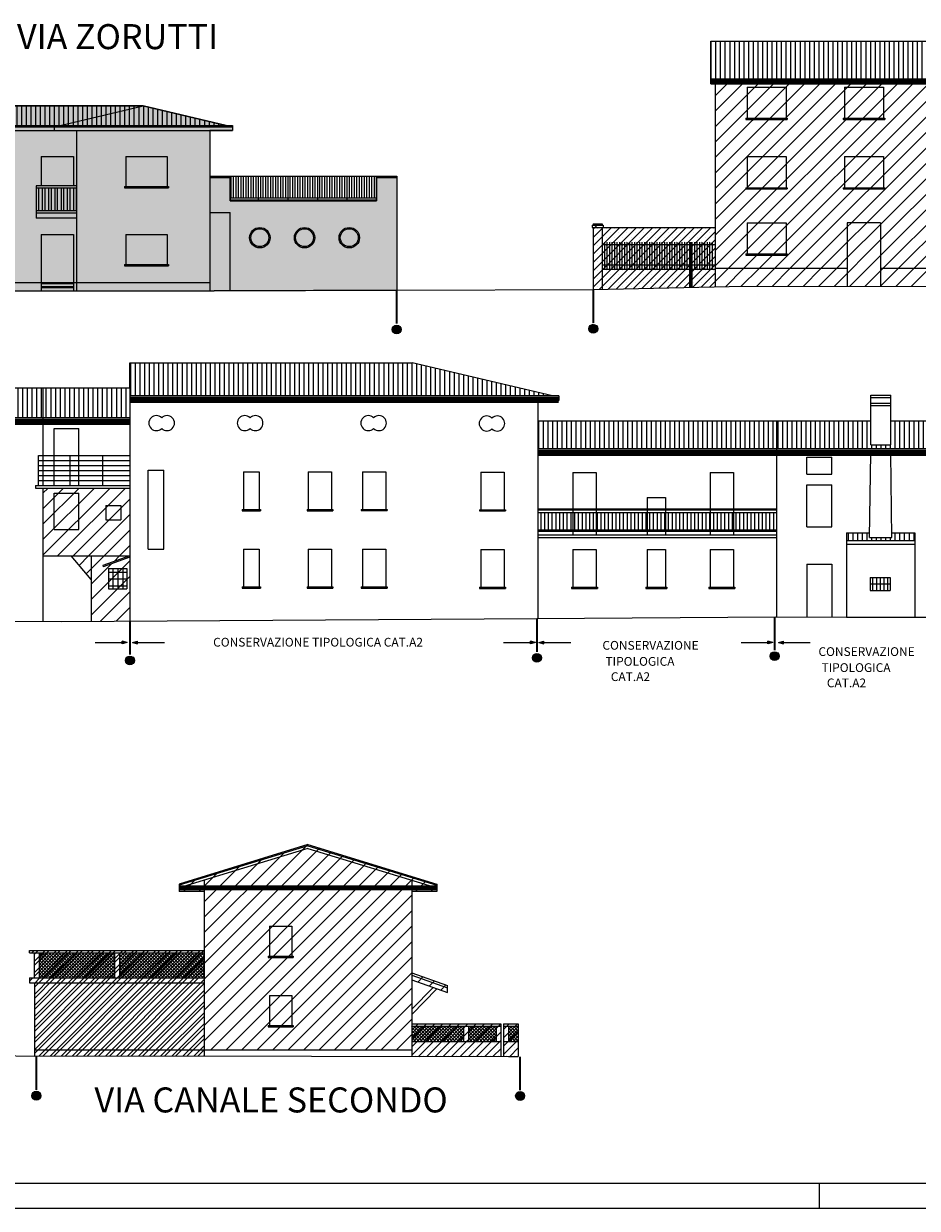
# Model space of a CAD drawing. Extents: x 871 to 1210, y -171 to 10.
# Drawn here: x 1009 to 1045, y -171 to -124 of the extents above; entities that cross this region are included whole.
import ezdxf

# ---------------------------------------------------------------- set-up
doc = ezdxf.new("R2010")
doc.units = 0
doc.header["$MEASUREMENT"] = 0
doc.linetypes.add('ACAD_ISO04W100', pattern=[30.5, 24, -3, 0.5, -3])
doc.linetypes.add('HIDDEN', pattern=[9.525, 6.35, -3.175])
for name, color, linetype in [('A3', 7, 'CONTINUOUS'), ('A4A', 7, 'CONTINUOUS'), ('A4B', 252, 'CONTINUOUS'), ('DELIMITAZIONE-AMBITO', 7, 'ACAD_ISO04W100'), ('DILIMITAZIONI', 7, 'HIDDEN'), ('DISEGNO', 7, 'CONTINUOUS'), ('INFERRIATE', 151, 'CONTINUOUS'), ('MURI-NUOVI', 7, 'CONTINUOUS'), ('PALLINI', 7, 'CONTINUOUS'), ('PROSPETTI1', 7, 'CONTINUOUS'), ('SQUADRATURA', 221, 'CONTINUOUS'), ('TESTI', 82, 'CONTINUOUS'), ('TETTI', 32, 'CONTINUOUS')]:
    doc.layers.add(name, color=color, linetype=linetype)
doc.styles.get("Standard").update_dxf_attribs({"font": 'romans.shx'})
doc.styles.add('STYLE1', font='ARIAL.TTF', dxfattribs={"height": 2.5})
pattern_1 = [(45, (120.19624, -412.76768), (-0.30935922, 0.30935922), [])]
pattern_2 = [(90, (-699.30859, -722.80962), (-0.1875, 1e-17), [])]
pattern_3 = [(45, (120.19624, -412.76768), (-0.22097087, 0.22097087), []), (45, (120.19624, -412.61143), (-0.22097087, 0.22097087), [])]
pattern_4 = [(135, (-1059.55121, -733.50897), (-0.0662912607, -0.0662912607), []), (225, (-1059.55121, -733.50897), (0.0662912607, -0.0662912607), [])]
pattern_5 = [(45, (119.35568, -408.77684), (-0.30935922, 0.30935922), [])]
pattern_6 = [(90, (-699.30859, -714.631), (-0.1875, 1e-17), [])]
pattern_7 = [(90, (-768.54054, -574.69344), (-0.1875, 1e-17), [])]
pattern_8 = [(45, (120.19624, -410.8773), (-0.30935922, 0.30935922), [])]

msp = doc.modelspace()

# ---------------------------------------------------------------- hatches: boundary and pattern name
at = {"layer": 'A3', "ltscale": 0.1}
h = msp.add_hatch(dxfattribs=at)
h.set_pattern_fill('ANSI31,_I', color=256, scale=3.5, style=2)
h.set_pattern_definition(pattern_8)
h.paths.add_polyline_path([(1037.055, -126.49), (1037.055, -133.877), (1042.337, -133.877), (1042.337, -132.042), (1043.666, -132.042), (1043.666, -133.877), (1049.279, -133.877), (1049.279, -126.49)])
h.paths.add_polyline_path([(1043.831, -127.916), (1042.173, -127.916), (1042.173, -127.866), (1042.223, -127.866), (1042.223, -126.623), (1043.781, -126.623), (1043.781, -127.866), (1043.831, -127.866)], flags=16)
h.paths.add_polyline_path([(1043.781, -129.4), (1043.781, -130.644), (1043.831, -130.644), (1043.831, -130.694), (1042.173, -130.694), (1042.173, -130.644), (1042.223, -130.644), (1042.223, -129.4)], flags=16)
h.paths.add_polyline_path([(1046.334, -127.916), (1046.334, -127.866), (1046.384, -127.866), (1046.384, -126.623), (1047.943, -126.623), (1047.943, -127.866), (1047.993, -127.866), (1047.993, -127.916)], flags=16)
h.paths.add_polyline_path([(1046.384, -129.4), (1047.943, -129.4), (1047.943, -130.644), (1047.993, -130.644), (1047.993, -130.694), (1046.334, -130.694), (1046.334, -130.644), (1046.384, -130.644)], flags=16)
h.paths.add_polyline_path([(1046.384, -132.042), (1047.943, -132.042), (1047.943, -133.285), (1047.993, -133.285), (1047.993, -133.335), (1046.334, -133.335), (1046.334, -133.285), (1046.384, -133.285)], flags=16)
h.paths.add_polyline_path([(1039.938, -127.916), (1038.279, -127.916), (1038.279, -127.866), (1038.329, -127.866), (1038.329, -126.623), (1039.888, -126.623), (1039.888, -127.866), (1039.938, -127.866)], flags=16)
h.paths.add_polyline_path([(1039.888, -129.4), (1039.888, -130.644), (1039.938, -130.644), (1039.938, -130.694), (1038.279, -130.694), (1038.279, -130.644), (1038.329, -130.644), (1038.329, -129.4)], flags=16)
h.paths.add_polyline_path([(1039.888, -132.042), (1039.888, -133.285), (1039.938, -133.285), (1039.938, -133.335), (1038.279, -133.335), (1038.279, -133.285), (1038.329, -133.285), (1038.329, -132.042)], flags=16)
h = msp.add_hatch(dxfattribs=at)
h.set_pattern_fill('ANSI31,_I', color=256, scale=3.5, style=2)
h.set_pattern_definition(pattern_8)
h.paths.add_polyline_path([(1042.337, -132.042), (1042.337, -134.588), (1043.666, -134.585), (1043.666, -132.042)])
h.paths.add_polyline_path([(1043.666, -134.585), (1049.279, -134.57), (1049.279, -133.877), (1043.666, -133.877)])
h.paths.add_polyline_path([(1037.055, -133.877), (1037.055, -134.612), (1037.61, -134.6), (1042.337, -134.588), (1042.337, -133.877)])
h = msp.add_hatch(dxfattribs=at)
h.set_pattern_fill('ANSI31,_I', color=256, scale=3.5, style=2)
h.set_pattern_definition(pattern_5)
h.paths.add_polyline_path([(1010.181, -145.365), (1013.659, -145.365), (1013.659, -142.65), (1010.181, -142.65)])
h.paths.add_polyline_path([(1010.636, -144.311), (1010.636, -142.86), (1011.618, -142.86), (1011.618, -144.311)], flags=16)
h.paths.add_polyline_path([(1012.697, -143.925), (1012.697, -143.344), (1013.301, -143.344), (1013.301, -143.925)], flags=16)
h = msp.add_hatch(dxfattribs=at)
h.set_pattern_fill('ANSI31,_I', color=256, scale=3.5, style=2)
h.set_pattern_definition(pattern_5)
h.paths.add_polyline_path([(1012.112, -145.365), (1011.305, -145.365), (1012.112, -146.309)])
h = msp.add_hatch(dxfattribs=at)
h.set_pattern_fill('ANSI31,_I', color=256, scale=3.5, style=2)
h.set_pattern_definition(pattern_5)
h.paths.add_polyline_path([(1013.659, -145.365), (1012.112, -145.365), (1012.112, -147.981), (1013.659, -147.971), (1013.659, -145.418), (1012.594, -145.797), (1012.577, -145.75)])
h.paths.add_polyline_path([(1012.806, -145.867), (1013.534, -145.867), (1013.534, -146.682), (1012.806, -146.682)], flags=16)
h.paths.add_polyline_path([(1012.97, -146.028), (1013.37, -146.028), (1013.37, -146.571), (1012.97, -146.571)], flags=0)
h = msp.add_hatch(dxfattribs=at)
h.set_pattern_fill('ANSI31,_I', color=256, scale=3.5, style=2)
h.set_pattern_definition(pattern_1)
h.paths.add_polyline_path([(1025.923, -158.78), (1025.923, -158.638), (1024.923, -158.331), (1024.923, -158.78)])
h.paths.add_polyline_path([(1025.923, -158.638), (1025.923, -158.533), (1020.774, -156.953), (1015.625, -158.533), (1015.625, -158.638), (1020.774, -157.058)])
h.paths.add_polyline_path([(1020.774, -156.901), (1015.625, -158.481), (1015.625, -158.533), (1020.774, -156.953), (1025.923, -158.533), (1025.923, -158.481)])
h.paths.add_polyline_path([(1015.625, -158.638), (1015.625, -158.78), (1016.625, -158.78), (1016.625, -158.331)])
h.paths.add_polyline_path([(1026.359, -162.815), (1026.359, -162.626), (1024.923, -162.127), (1024.923, -162.315)])
h.paths.add_polyline_path([(1026.359, -162.626), (1026.359, -162.538), (1024.923, -162.038), (1024.923, -162.127)])
h.paths.add_polyline_path([(1025.933, -162.667), (1025.776, -162.612), (1024.923, -163.487), (1024.923, -163.702)])
h = msp.add_hatch(dxfattribs=at)
h.set_pattern_fill('ANSI31,_I', color=256, scale=3.5, style=2)
h.set_pattern_definition(pattern_1)
h.paths.add_polyline_path([(1016.625, -162.438), (1016.625, -165.106), (1024.923, -165.106), (1024.923, -158.331), (1020.774, -157.058), (1016.625, -158.331)])
h.paths.add_polyline_path([(1019.234, -160.165), (1020.134, -160.165), (1020.134, -161.363), (1020.184, -161.363), (1020.184, -161.413), (1019.184, -161.413), (1019.184, -161.363), (1019.234, -161.363)], flags=16)
h.paths.add_polyline_path([(1019.234, -162.941), (1020.134, -162.941), (1020.134, -164.139), (1020.184, -164.139), (1020.184, -164.189), (1019.184, -164.189), (1019.184, -164.139), (1019.234, -164.139)], flags=16)
at = {"layer": 'A4A', "ltscale": 0.1}
h = msp.add_hatch(dxfattribs=at)
h.set_pattern_fill('STEEL,_I', color=256, scale=2.5, style=2)
h.set_pattern_definition(pattern_3)
h.paths.add_polyline_path([(1010.042, -161.238), (1009.842, -161.238), (1009.842, -162.238), (1010.042, -162.238)])
h.paths.add_polyline_path([(1010.042, -161.238), (1010.042, -162.238), (1013.057, -162.238), (1013.057, -161.238)])
h.paths.add_polyline_path([(1013.257, -161.238), (1013.057, -161.238), (1013.057, -162.238), (1013.257, -162.238)])
h.paths.add_polyline_path([(1016.625, -162.238), (1016.625, -161.238), (1013.257, -161.238), (1013.257, -162.238)])
h.paths.add_polyline_path([(1016.625, -161.238), (1016.625, -161.138), (1009.642, -161.138), (1009.642, -161.238)])
h = msp.add_hatch(dxfattribs=at)
h.set_pattern_fill('STEEL,_I', color=256, scale=2.5, style=2)
h.set_pattern_definition(pattern_3)
h.paths.add_polyline_path([(1016.625, -162.438), (1009.842, -162.438), (1009.842, -165.106), (1016.625, -165.106)])
h.paths.add_polyline_path([(1016.625, -162.238), (1009.642, -162.238), (1009.642, -162.438), (1016.625, -162.438)])
h.paths.add_polyline_path([(1016.625, -165.106), (1009.842, -165.106), (1009.842, -165.368), (1009.842, -165.368), (1016.586, -165.348), (1016.625, -165.348)])
at = {"layer": 'A4B', "ltscale": 0.1}
msp.add_hatch(color=256, dxfattribs=at).paths.add_polyline_path([(1016.859, -130.182), (1016.859, -128.36), (1017.759, -128.36), (1017.759, -128.16), (1017.509, -128.16), (1014.191, -127.377), (1008.397, -127.378), (1005.081, -128.16), (1004.831, -128.16), (1004.831, -128.36), (1005.731, -128.36), (1005.731, -134.79), (1017.023, -134.77), (1017.665, -134.771), (1024.323, -134.74), (1024.323, -130.182), (1023.517, -130.182), (1023.517, -131.125), (1017.665, -131.125), (1017.665, -130.182)])
at = {"layer": 'DILIMITAZIONI', "ltscale": 0.1}
h = msp.add_hatch(color=256, dxfattribs=at)
h.dxf.hatch_style = 1
h.paths.add_polyline_path([(1013.348, -148.877), (1013.548, -148.824), (1013.348, -148.77)])
h = msp.add_hatch(color=256, dxfattribs=at)
h.dxf.hatch_style = 1
h.paths.add_polyline_path([(1013.768, -148.824), (1013.968, -148.877), (1013.968, -148.77)])
h = msp.add_hatch(color=256, dxfattribs=at)
h.dxf.hatch_style = 1
h.paths.add_polyline_path([(1029.668, -148.877), (1029.868, -148.824), (1029.668, -148.77)])
h = msp.add_hatch(color=256, dxfattribs=at)
h.dxf.hatch_style = 1
h.paths.add_polyline_path([(1030.01, -148.824), (1030.21, -148.877), (1030.21, -148.77)])
h = msp.add_hatch(color=256, dxfattribs=at)
h.dxf.hatch_style = 1
h.paths.add_polyline_path([(1039.166, -148.877), (1039.366, -148.824), (1039.166, -148.77)])
h = msp.add_hatch(color=256, dxfattribs=at)
h.dxf.hatch_style = 1
h.paths.add_polyline_path([(1039.582, -148.824), (1039.782, -148.877), (1039.782, -148.77)])
at = {"layer": 'INFERRIATE', "ltscale": 0.1}
h = msp.add_hatch(dxfattribs=at)
h.set_pattern_fill('ANSI37', color=256, scale=0.75, angle=90, style=0)
h.set_pattern_definition(pattern_4)
h.paths.add_polyline_path([(1010.042, -161.238), (1010.042, -162.238), (1013.057, -162.238), (1013.057, -161.238)])
h.paths.add_polyline_path([(1016.625, -162.238), (1016.625, -161.238), (1013.257, -161.238), (1013.257, -162.238)])
h = msp.add_hatch(dxfattribs=at)
h.set_pattern_fill('ANSI37', color=256, scale=0.75, angle=90, style=0)
h.set_pattern_definition(pattern_4)
h.paths.add_polyline_path([(1028.794, -164.775), (1029.182, -164.775), (1029.182, -164.168), (1028.794, -164.168)])
h.paths.add_polyline_path([(1028.306, -164.775), (1028.306, -164.168), (1027.2, -164.168), (1027.2, -164.775)])
h.paths.add_polyline_path([(1027, -164.775), (1027, -164.168), (1024.923, -164.168), (1024.923, -164.775)])
at = {"layer": 'MURI-NUOVI', "ltscale": 0.1}
h = msp.add_hatch(dxfattribs=at)
h.set_pattern_fill('SACNCR,_I', color=256, scale=2.5, style=2)
h.set_pattern_definition([(45, (120.19624, -410.87728), (-0.16572815, 0.16572815), []), (45, (120.36197, -410.87728), (-0.16572815, 0.16572815), [0, -0.234375])])
h.paths.add_polyline_path([(1032.581, -132.24), (1032.531, -132.24), (1032.531, -134.703), (1037.055, -134.612), (1037.055, -132.24)])
h.paths.add_polyline_path([(1032.181, -134.71), (1032.531, -134.703), (1032.531, -132.24), (1032.181, -132.24)])
h.paths.add_polyline_path([(1032.581, -132.24), (1032.581, -132.14), (1032.131, -132.14), (1032.131, -132.24)])
h.paths.add_polyline_path([(1032.531, -132.14), (1032.531, -132.09), (1032.181, -132.09), (1032.181, -132.14)])
h = msp.add_hatch(dxfattribs=at)
h.set_pattern_fill('SACNCR,_I', color=256, scale=2.5, style=2)
h.set_pattern_definition([(45, (120.19624, -412.76768), (-0.16572815, 0.16572815), []), (45, (120.36197, -412.76768), (-0.16572815, 0.16572815), [0, -0.234375])])
h.paths.add_polyline_path([(1024.923, -164.168), (1024.923, -164.775), (1027, -164.775), (1027, -164.168)])
h.paths.add_polyline_path([(1027.2, -164.168), (1027, -164.168), (1027, -164.775), (1027.2, -164.775)])
h.paths.add_polyline_path([(1027.2, -164.775), (1028.306, -164.775), (1028.306, -164.168), (1027.2, -164.168)])
h.paths.add_polyline_path([(1028.488, -164.168), (1028.306, -164.168), (1028.306, -164.775), (1028.488, -164.775)])
h.paths.add_polyline_path([(1028.488, -164.775), (1024.923, -164.775), (1024.923, -165.377), (1025.252, -165.378), (1027.238, -165.358), (1028.488, -165.374)])
h.paths.add_polyline_path([(1028.794, -164.168), (1028.593, -164.168), (1028.593, -164.775), (1028.794, -164.775)])
h.paths.add_polyline_path([(1028.794, -164.775), (1029.182, -164.775), (1029.182, -164.168), (1028.794, -164.168)])
h.paths.add_polyline_path([(1028.794, -164.775), (1028.593, -164.775), (1028.593, -165.375), (1028.797, -165.378), (1029.182, -165.378), (1029.182, -164.775)])
h.paths.add_polyline_path([(1028.794, -164.068), (1028.593, -164.068), (1028.593, -164.168), (1028.794, -164.168), (1029.182, -164.168), (1029.182, -164.068)])
h.paths.add_polyline_path([(1024.923, -164.068), (1024.923, -164.168), (1028.488, -164.168), (1028.488, -164.068)])
at = {"layer": 'PALLINI'}
for points in [[(1024.5, -136.313, 1), (1024.146, -136.313, 1)], [(1032.358, -136.283, 1.000001), (1032.004, -136.283, 1.000001)], [(1013.836, -149.543, 1), (1013.482, -149.543, 1)], [(1030.106, -149.44, 1.000001), (1029.752, -149.44, 1.000001)], [(1039.607, -149.371, 1.000001), (1039.253, -149.371, 1.000001)], [(1010.092, -166.946, 1), (1009.739, -166.946, 1)], [(1029.433, -166.956, 1.000001), (1029.079, -166.956, 1.000001)]]:
    msp.add_hatch(color=256, dxfattribs=at).paths.add_polyline_path(points)
at = {"layer": 'TETTI', "ltscale": 0.1}
h = msp.add_hatch(dxfattribs=at)
h.set_pattern_fill('LINE', color=256, scale=1.5, angle=90, style=0)
h.set_pattern_definition(pattern_7)
h.paths.add_polyline_path([(1049.279, -126.29), (1049.279, -124.79), (1036.886, -124.79), (1036.886, -126.29)])
h = msp.add_hatch(dxfattribs=at)
h.set_pattern_fill('LINE', color=256, scale=1.5, angle=90, style=0)
h.set_pattern_definition(pattern_7)
h.paths.add_polyline_path([(1017.509, -128.16), (1014.191, -127.377), (1010.874, -128.16)])
h.paths.add_polyline_path([(1014.191, -127.377), (1008.398, -127.377), (1005.081, -128.16), (1010.874, -128.16)])
h = msp.add_hatch(dxfattribs=at)
h.set_pattern_fill('LINE', color=256, scale=1.5, angle=90, style=0)
h.set_pattern_definition(pattern_2)
h.paths.add_polyline_path([(1013.659, -137.648), (1013.659, -138.648), (1013.659, -138.971), (1030.552, -138.971), (1024.947, -137.648)])
h = msp.add_hatch(dxfattribs=at)
h.set_pattern_fill('LINE', color=256, scale=1.5, angle=90, style=0)
h.set_pattern_definition([(90, (-699.30859, -715.50927), (-0.1875, 1e-17), [])])
h.paths.add_polyline_path([(969.868, -139.248), (969.868, -140.448), (981.565, -140.448), (981.565, -139.248)])
h.paths.add_polyline_path([(991.542, -139.848), (991.542, -138.648), (981.565, -138.648), (981.565, -139.248), (981.565, -139.848)])
h.paths.add_polyline_path([(1001.188, -139.899), (1001.188, -138.648), (991.542, -138.648), (991.542, -139.899)])
h.paths.add_polyline_path([(1010.181, -139.848), (1010.181, -138.648), (1001.188, -138.648), (1001.188, -139.848)])
h = msp.add_hatch(dxfattribs=at)
h.set_pattern_fill('LINE', color=256, scale=1.5, angle=90, style=0)
h.set_pattern_definition(pattern_2)
h.paths.add_polyline_path([(1010.181, -138.648), (1010.181, -139.848), (1013.659, -139.848), (1013.659, -138.648)])
h = msp.add_hatch(dxfattribs=at)
h.set_pattern_fill('LINE', color=256, scale=1.5, angle=90, style=0)
h.set_pattern_definition(pattern_2)
h.paths.add_polyline_path([(1039.502, -141.088), (1039.502, -139.968), (1029.961, -139.968), (1029.961, -141.088)])
h = msp.add_hatch(dxfattribs=at)
h.set_pattern_fill('LINE', color=256, scale=1.5, angle=90, style=0)
h.set_pattern_definition(pattern_6)
h.paths.add_polyline_path([(1044.071, -139.968), (1044.071, -140.93), (1043.271, -140.93), (1043.271, -139.968), (1039.502, -139.968), (1039.502, -141.088), (1048.021, -141.088), (1048.021, -139.968)])
h = msp.add_hatch(dxfattribs=at)
h.set_pattern_fill('LINE', color=256, scale=1.5, angle=90, style=0)
h.set_pattern_definition(pattern_6)
h.paths.add_polyline_path([(1044.119, -144.448), (1044.121, -144.625), (1043.221, -144.625), (1043.224, -144.448), (1042.305, -144.448), (1042.305, -144.748), (1045.038, -144.748), (1045.038, -144.448)])

# ---------------------------------------------------------------- linework, layer by layer
at = {"layer": 'A3', "ltscale": 0.1}
msp.add_line((1016.625, -162.438), (1016.625, -165.348), dxfattribs=at)
at = {"layer": 'A4B', "ltscale": 0.1}
for p, q in [((1008.397, -127.378), (1014.191, -127.377)), ((1014.191, -127.377), (1017.509, -128.16)), ((1017.509, -128.16), (1017.759, -128.16)), ((1017.759, -128.16), (1017.759, -128.36)), ((1016.859, -128.36), (1016.859, -130.182)), ((1017.759, -128.36), (1016.859, -128.36)), ((1016.859, -130.182), (1017.665, -130.182)), ((1017.665, -130.182), (1017.665, -131.125)), ((1023.517, -130.182), (1024.323, -130.182)), ((1023.517, -131.125), (1023.517, -130.182)), ((1024.323, -130.182), (1024.323, -134.74)), ((1017.665, -131.125), (1023.517, -131.125)), ((1017.023, -134.77), (1005.731, -134.79)), ((1017.665, -134.771), (1017.023, -134.77)), ((1024.323, -134.74), (1017.665, -134.771))]:
    msp.add_line(p, q, dxfattribs=at)
at = {"layer": 'DILIMITAZIONI'}
for p, q in [((1012.273, -148.824), (1013.348, -148.824)), ((1013.548, -148.824), (1013.348, -148.77)), ((1013.348, -148.877), (1013.348, -148.77)), ((1013.548, -148.824), (1013.348, -148.877)), ((1013.768, -148.824), (1013.968, -148.77)), ((1013.768, -148.824), (1013.968, -148.877)), ((1013.968, -148.877), (1013.968, -148.77)), ((1013.968, -148.824), (1015.043, -148.824)), ((1028.592, -148.824), (1029.668, -148.824)), ((1029.668, -148.877), (1029.668, -148.77)), ((1029.868, -148.824), (1029.668, -148.77)), ((1029.868, -148.824), (1029.668, -148.877)), ((1030.01, -148.824), (1030.21, -148.77)), ((1030.01, -148.824), (1030.21, -148.877)), ((1030.21, -148.877), (1030.21, -148.77)), ((1030.21, -148.824), (1031.285, -148.824)), ((1038.091, -148.824), (1039.166, -148.824)), ((1039.166, -148.877), (1039.166, -148.77)), ((1039.366, -148.824), (1039.166, -148.77)), ((1039.366, -148.824), (1039.166, -148.877)), ((1039.582, -148.824), (1039.782, -148.77)), ((1039.582, -148.824), (1039.782, -148.877)), ((1039.782, -148.877), (1039.782, -148.77)), ((1039.782, -148.824), (1040.857, -148.824))]:
    msp.add_line(p, q, dxfattribs=at)
at = {"layer": 'DILIMITAZIONI', "ltscale": 2, "const_width": 0.075}
for points in [[(1024.323, -134.74), (1024.323, -136.084)], [(1032.181, -134.71), (1032.181, -136.054)], [(1013.659, -147.971), (1013.659, -149.314)], [(1029.929, -147.868), (1029.929, -149.211)], [(1039.43, -147.798), (1039.43, -149.142)], [(1009.916, -165.374), (1009.916, -166.717)], [(1029.256, -165.384), (1029.256, -166.727)]]:
    msp.add_lwpolyline(points, dxfattribs=at)
at = {"layer": 'DISEGNO', "ltscale": 0.1, "const_width": 0.2}
for points in [[(1036.886, -126.39), (1049.279, -126.39), (1057.624, -126.39)], [(1013.659, -139.151), (1030.802, -139.151)], [(1001.188, -140.028), (1013.659, -140.028)], [(1029.961, -141.268), (1048.021, -141.268)], [(1015.625, -158.638), (1025.923, -158.638)]]:
    msp.add_lwpolyline(points, dxfattribs=at)
at = {"layer": 'INFERRIATE', "ltscale": 0.1}
for p, q in [((1017.665, -130.182), (1023.517, -130.182)), ((1017.691, -130.182), (1017.691, -131.043)), ((1017.791, -130.182), (1017.791, -131.043)), ((1017.891, -130.182), (1017.891, -131.043)), ((1017.991, -130.182), (1017.991, -131.043)), ((1018.091, -130.182), (1018.091, -131.043)), ((1018.191, -130.182), (1018.191, -131.043)), ((1018.291, -130.182), (1018.291, -131.043)), ((1018.391, -130.182), (1018.391, -131.043)), ((1018.491, -130.182), (1018.491, -131.043)), ((1018.591, -130.182), (1018.591, -131.043)), ((1018.691, -130.182), (1018.691, -131.043)), ((1018.791, -130.182), (1018.791, -131.125)), ((1018.873, -130.182), (1018.873, -131.043)), ((1018.973, -130.182), (1018.973, -131.043)), ((1019.073, -130.182), (1019.073, -131.043)), ((1019.173, -130.182), (1019.173, -131.043)), ((1019.273, -130.182), (1019.273, -131.043)), ((1019.373, -130.182), (1019.373, -131.043)), ((1019.473, -130.182), (1019.473, -131.043)), ((1019.573, -130.182), (1019.573, -131.043)), ((1019.673, -130.182), (1019.673, -131.043)), ((1019.773, -130.182), (1019.773, -131.043)), ((1019.873, -130.182), (1019.873, -131.043)), ((1019.973, -130.182), (1019.973, -131.125)), ((1020.054, -130.182), (1020.054, -131.043)), ((1020.154, -130.182), (1020.154, -131.043)), ((1020.254, -130.182), (1020.254, -131.043)), ((1020.354, -130.182), (1020.354, -131.043)), ((1020.454, -130.182), (1020.454, -131.043)), ((1020.554, -130.182), (1020.554, -131.043)), ((1020.654, -130.182), (1020.654, -131.043)), ((1020.754, -130.182), (1020.754, -131.043)), ((1020.854, -130.182), (1020.854, -131.043)), ((1020.954, -130.182), (1020.954, -131.043)), ((1021.054, -130.182), (1021.054, -131.043)), ((1021.154, -130.182), (1021.154, -131.125)), ((1021.235, -130.182), (1021.235, -131.043)), ((1021.335, -130.182), (1021.335, -131.043)), ((1021.435, -130.182), (1021.435, -131.043)), ((1021.535, -130.182), (1021.535, -131.043)), ((1021.635, -130.182), (1021.635, -131.043)), ((1021.735, -130.182), (1021.735, -131.043)), ((1021.835, -130.182), (1021.835, -131.043)), ((1021.935, -130.182), (1021.935, -131.043)), ((1022.035, -130.182), (1022.035, -131.043)), ((1022.135, -130.182), (1022.135, -131.043)), ((1022.235, -130.182), (1022.235, -131.043)), ((1022.335, -130.182), (1022.335, -131.125)), ((1022.417, -130.182), (1022.417, -131.043)), ((1022.517, -130.182), (1022.517, -131.043)), ((1022.617, -130.182), (1022.617, -131.043)), ((1022.717, -130.182), (1022.717, -131.043)), ((1022.817, -130.182), (1022.817, -131.043)), ((1022.917, -130.182), (1022.917, -131.043)), ((1023.017, -130.182), (1023.017, -131.043)), ((1023.117, -130.182), (1023.117, -131.043)), ((1023.217, -130.182), (1023.217, -131.043)), ((1023.317, -130.182), (1023.317, -131.043)), ((1023.417, -130.182), (1023.417, -131.043)), ((1017.665, -131.043), (1023.517, -131.043)), ((1032.531, -132.919), (1037.055, -132.919)), ((1032.641, -133.896), (1032.641, -132.819)), ((1032.741, -133.896), (1032.741, -132.819)), ((1032.841, -133.896), (1032.841, -132.819)), ((1032.941, -133.896), (1032.941, -132.819)), ((1033.041, -133.896), (1033.041, -132.819)), ((1033.141, -133.896), (1033.141, -132.819)), ((1033.241, -133.896), (1033.241, -132.819)), ((1033.341, -133.896), (1033.341, -132.819)), ((1033.441, -133.896), (1033.441, -132.819)), ((1033.541, -133.896), (1033.541, -132.819)), ((1033.641, -133.896), (1033.641, -132.819)), ((1033.741, -133.896), (1033.741, -132.819)), ((1033.841, -133.896), (1033.841, -132.819)), ((1033.941, -133.896), (1033.941, -132.819)), ((1034.041, -133.896), (1034.041, -132.819)), ((1034.141, -133.896), (1034.141, -132.819)), ((1034.241, -133.896), (1034.241, -132.819)), ((1034.341, -133.896), (1034.341, -132.819)), ((1034.441, -133.896), (1034.441, -132.819)), ((1034.541, -133.896), (1034.541, -132.819)), ((1034.641, -133.896), (1034.641, -132.819)), ((1034.741, -133.896), (1034.741, -132.819)), ((1034.841, -133.896), (1034.841, -132.819)), ((1034.941, -133.896), (1034.941, -132.819)), ((1035.041, -133.896), (1035.041, -132.819)), ((1035.141, -133.896), (1035.141, -132.819)), ((1035.241, -133.896), (1035.241, -132.819)), ((1035.341, -133.896), (1035.341, -132.819)), ((1035.441, -133.896), (1035.441, -132.819)), ((1035.541, -133.896), (1035.541, -132.819)), ((1035.641, -133.896), (1035.641, -132.819)), ((1035.741, -133.896), (1035.741, -132.819)), ((1035.841, -133.896), (1035.841, -132.819)), ((1035.941, -133.896), (1035.941, -132.819)), ((1036.041, -134.631), (1036.041, -132.819)), ((1036.091, -134.631), (1036.091, -132.819)), ((1036.141, -134.631), (1036.141, -132.819)), ((1036.241, -133.896), (1036.241, -132.819)), ((1036.341, -133.896), (1036.341, -132.819)), ((1036.441, -133.896), (1036.441, -132.819)), ((1036.541, -133.896), (1036.541, -132.819)), ((1036.641, -133.896), (1036.641, -132.819)), ((1036.741, -133.896), (1036.741, -132.819)), ((1036.841, -133.896), (1036.841, -132.819)), ((1036.941, -133.896), (1036.941, -132.819)), ((1032.531, -133.722), (1037.055, -133.722)), ((1032.531, -133.896), (1037.055, -133.896)), ((1010.004, -142.55), (1010.004, -141.35)), ((1010.004, -141.35), (1013.659, -141.35)), ((1010.004, -141.55), (1013.659, -141.55)), ((1011.264, -142.55), (1011.264, -141.35)), ((1012.582, -142.55), (1012.582, -141.35)), ((1010.004, -141.75), (1013.659, -141.75)), ((1010.004, -141.95), (1013.659, -141.95)), ((1010.004, -142.15), (1013.659, -142.15)), ((1010.004, -142.35), (1013.659, -142.35)), ((1029.961, -143.478), (1039.502, -143.478)), ((1029.961, -143.528), (1039.502, -143.528)), ((1029.961, -143.628), (1039.502, -143.628)), ((1030.081, -143.628), (1030.081, -144.319)), ((1030.231, -143.628), (1030.231, -144.319)), ((1030.381, -143.628), (1030.381, -144.319)), ((1030.531, -143.628), (1030.531, -144.319)), ((1030.681, -143.628), (1030.681, -144.319)), ((1030.831, -143.628), (1030.831, -144.319)), ((1030.981, -143.628), (1030.981, -144.319)), ((1031.131, -143.628), (1031.131, -144.319)), ((1031.281, -143.628), (1031.281, -144.319)), ((1031.431, -143.628), (1031.431, -144.319)), ((1031.581, -143.628), (1031.581, -144.319)), ((1031.731, -143.628), (1031.731, -144.319)), ((1031.881, -143.628), (1031.881, -144.319)), ((1032.031, -143.628), (1032.031, -144.319)), ((1032.181, -143.628), (1032.181, -144.319)), ((1032.331, -143.628), (1032.331, -144.319)), ((1032.481, -143.628), (1032.481, -144.319)), ((1032.631, -143.628), (1032.631, -144.319)), ((1032.781, -143.628), (1032.781, -144.319)), ((1032.931, -143.628), (1032.931, -144.319)), ((1033.081, -143.628), (1033.081, -144.319)), ((1033.231, -143.628), (1033.231, -144.319)), ((1033.381, -143.628), (1033.381, -144.319)), ((1033.531, -143.628), (1033.531, -144.319)), ((1033.681, -143.628), (1033.681, -144.319)), ((1033.831, -143.628), (1033.831, -144.319)), ((1033.981, -143.628), (1033.981, -144.319)), ((1034.131, -143.628), (1034.131, -144.319)), ((1034.281, -143.628), (1034.281, -144.319)), ((1034.431, -143.628), (1034.431, -144.319)), ((1034.581, -143.628), (1034.581, -144.319)), ((1034.731, -143.628), (1034.731, -144.319)), ((1034.881, -143.628), (1034.881, -144.319)), ((1035.031, -143.628), (1035.031, -144.319)), ((1035.181, -143.628), (1035.181, -144.319)), ((1035.331, -143.628), (1035.331, -144.319)), ((1035.481, -143.628), (1035.481, -144.319)), ((1035.631, -143.628), (1035.631, -144.319)), ((1035.781, -143.628), (1035.781, -144.319)), ((1035.931, -143.628), (1035.931, -144.319)), ((1036.081, -143.628), (1036.081, -144.319)), ((1036.231, -143.628), (1036.231, -144.319)), ((1036.381, -143.628), (1036.381, -144.319)), ((1036.531, -143.628), (1036.531, -144.319)), ((1036.681, -143.628), (1036.681, -144.319)), ((1036.831, -143.628), (1036.831, -144.319)), ((1036.981, -143.628), (1036.981, -144.319)), ((1037.131, -143.628), (1037.131, -144.319)), ((1037.281, -143.628), (1037.281, -144.319)), ((1037.431, -143.628), (1037.431, -144.319)), ((1037.581, -143.628), (1037.581, -144.319)), ((1037.731, -143.628), (1037.731, -144.319)), ((1037.881, -143.628), (1037.881, -144.319)), ((1038.031, -143.628), (1038.031, -144.319)), ((1038.181, -143.628), (1038.181, -144.319)), ((1038.331, -143.628), (1038.331, -144.319)), ((1038.481, -143.628), (1038.481, -144.319)), ((1038.631, -143.628), (1038.631, -144.319)), ((1038.781, -143.628), (1038.781, -144.319)), ((1038.931, -143.628), (1038.931, -144.319)), ((1039.081, -143.628), (1039.081, -144.319)), ((1039.231, -143.628), (1039.231, -144.319)), ((1039.381, -143.628), (1039.381, -144.319)), ((1029.961, -144.319), (1039.502, -144.319)), ((1029.961, -144.369), (1039.502, -144.369)), ((1013.534, -146.028), (1012.806, -146.028)), ((1013.534, -146.296), (1012.806, -146.296)), ((1012.97, -145.867), (1012.97, -146.682)), ((1013.17, -145.867), (1013.17, -146.682)), ((1013.37, -145.867), (1013.37, -146.682)), ((1043.347, -146.231), (1043.347, -146.747)), ((1043.497, -146.231), (1043.497, -146.747)), ((1043.647, -146.231), (1043.647, -146.747)), ((1043.797, -146.231), (1043.797, -146.747)), ((1043.947, -146.231), (1043.947, -146.747)), ((1013.534, -146.571), (1012.806, -146.571)), ((1044.048, -146.489), (1043.245, -146.489))]:
    msp.add_line(p, q, dxfattribs=at)
at = {"layer": 'MURI-NUOVI', "ltscale": 0.1}
msp.add_line((1032.581, -132.24), (1037.055, -132.24), dxfattribs=at)
at = {"layer": 'PALLINI'}
for centre in [(1024.323, -136.313), (1032.181, -136.283), (1013.659, -149.543), (1029.929, -149.44), (1039.43, -149.371), (1009.916, -166.946), (1029.256, -166.956)]:
    msp.add_circle(centre, 0.177, dxfattribs=at)
at = {"layer": 'PROSPETTI1', "ltscale": 0.1}
for p, q in [((1036.886, -124.79), (1049.279, -124.79)), ((1036.886, -126.29), (1036.886, -124.79)), ((1036.886, -126.29), (1049.279, -126.29)), ((1036.886, -126.49), (1036.886, -126.29)), ((1036.886, -126.39), (1049.279, -126.39)), ((1036.886, -126.49), (1049.279, -126.49)), ((1037.055, -126.49), (1037.055, -134.612)), ((1038.329, -126.623), (1038.329, -127.866)), ((1038.329, -126.623), (1039.888, -126.623)), ((1039.888, -126.623), (1039.888, -127.866)), ((1042.223, -126.623), (1042.223, -127.866)), ((1042.223, -126.623), (1043.781, -126.623)), ((1043.781, -126.623), (1043.781, -127.866)), ((1014.191, -127.377), (1008.398, -127.377)), ((1038.279, -127.866), (1038.279, -127.916)), ((1038.279, -127.866), (1039.938, -127.866)), ((1039.938, -127.866), (1039.938, -127.916)), ((1042.173, -127.866), (1042.173, -127.916)), ((1042.173, -127.866), (1043.831, -127.866)), ((1043.831, -127.866), (1043.831, -127.916)), ((1004.831, -128.16), (1017.759, -128.16)), ((1004.831, -128.21), (1017.759, -128.21)), ((1010.624, -128.16), (1010.624, -128.36)), ((1017.759, -128.16), (1017.759, -128.36)), ((1038.279, -127.916), (1039.938, -127.916)), ((1042.173, -127.916), (1043.831, -127.916)), ((1004.831, -128.36), (1017.759, -128.36)), ((1011.524, -128.36), (1011.524, -134.78)), ((1016.859, -128.36), (1016.859, -134.774)), ((1010.106, -129.399), (1010.106, -130.568)), ((1010.106, -129.399), (1011.406, -129.399)), ((1011.406, -129.399), (1011.406, -130.568)), ((1013.496, -129.399), (1013.496, -130.599)), ((1013.496, -129.399), (1015.146, -129.399)), ((1015.146, -129.399), (1015.146, -130.599)), ((1038.329, -129.4), (1039.888, -129.4)), ((1038.329, -129.4), (1038.329, -130.644)), ((1039.888, -129.4), (1039.888, -130.644)), ((1042.223, -129.4), (1043.781, -129.4)), ((1042.223, -129.4), (1042.223, -130.644)), ((1043.781, -129.4), (1043.781, -130.644)), ((1016.859, -130.182), (1017.665, -130.182)), ((1016.859, -130.232), (1017.665, -130.232)), ((1017.665, -131.175), (1017.665, -130.182)), ((1023.517, -130.182), (1024.323, -130.182)), ((1023.517, -130.182), (1023.517, -131.175)), ((1023.517, -130.232), (1024.323, -130.232)), ((1024.323, -130.182), (1024.323, -134.74)), ((1011.524, -130.568), (1009.906, -130.568)), ((1009.906, -130.568), (1009.906, -131.868)), ((1011.524, -130.668), (1009.906, -130.668)), ((1010.006, -130.668), (1010.006, -131.568)), ((1010.156, -130.668), (1010.156, -131.568)), ((1010.256, -130.668), (1010.256, -131.568)), ((1010.406, -130.668), (1010.406, -131.568)), ((1010.506, -130.668), (1010.506, -131.568)), ((1010.656, -130.668), (1010.656, -131.568)), ((1010.756, -130.668), (1010.756, -131.568)), ((1010.906, -130.668), (1010.906, -131.568)), ((1011.006, -130.668), (1011.006, -131.568)), ((1011.156, -130.668), (1011.156, -131.568)), ((1011.256, -130.668), (1011.256, -131.568)), ((1011.406, -130.668), (1011.406, -131.568)), ((1011.506, -130.668), (1011.506, -131.568)), ((1013.446, -130.599), (1013.446, -130.649)), ((1013.446, -130.599), (1015.196, -130.599)), ((1013.446, -130.649), (1015.196, -130.649)), ((1015.196, -130.599), (1015.196, -130.649)), ((1038.279, -130.644), (1039.938, -130.644)), ((1038.279, -130.644), (1038.279, -130.694)), ((1038.279, -130.694), (1039.938, -130.694)), ((1039.938, -130.644), (1039.938, -130.694)), ((1042.173, -130.644), (1043.831, -130.644)), ((1042.173, -130.644), (1042.173, -130.694)), ((1042.173, -130.694), (1043.831, -130.694)), ((1043.831, -130.644), (1043.831, -130.694)), ((1017.665, -131.125), (1023.517, -131.125)), ((1017.665, -131.175), (1023.517, -131.175)), ((1011.524, -131.568), (1009.906, -131.568)), ((1016.859, -131.641), (1017.665, -131.641)), ((1017.665, -134.771), (1017.665, -131.641)), ((1011.524, -131.668), (1009.906, -131.668)), ((1011.524, -131.868), (1009.906, -131.868)), ((1032.181, -132.09), (1032.531, -132.09)), ((1032.181, -132.09), (1032.181, -132.14)), ((1032.531, -132.09), (1032.531, -132.14)), ((1038.329, -132.042), (1038.329, -133.285)), ((1038.329, -132.042), (1039.888, -132.042)), ((1039.888, -132.042), (1039.888, -133.285)), ((1042.337, -132.042), (1042.337, -134.588)), ((1043.666, -132.042), (1042.337, -132.042)), ((1043.666, -132.042), (1043.666, -134.585)), ((1010.106, -132.513), (1010.106, -134.783)), ((1010.106, -132.513), (1011.406, -132.513)), ((1011.406, -132.513), (1011.406, -134.783)), ((1013.496, -132.513), (1013.496, -133.713)), ((1013.496, -132.513), (1015.146, -132.513)), ((1015.146, -132.513), (1015.146, -133.713)), ((1032.131, -132.14), (1032.131, -132.24)), ((1032.131, -132.14), (1032.581, -132.14)), ((1032.131, -132.24), (1032.581, -132.24)), ((1032.181, -132.24), (1032.181, -134.71)), ((1032.531, -132.24), (1032.531, -134.703)), ((1032.581, -132.14), (1032.581, -132.24)), ((1038.279, -133.285), (1038.279, -133.335)), ((1038.279, -133.285), (1039.938, -133.285)), ((1038.279, -133.335), (1039.938, -133.335)), ((1039.938, -133.285), (1039.938, -133.335)), ((1013.446, -133.713), (1013.446, -133.763)), ((1013.446, -133.713), (1015.196, -133.713)), ((1013.446, -133.763), (1015.196, -133.763)), ((1015.196, -133.713), (1015.196, -133.763)), ((1042.337, -133.877), (1037.055, -133.877)), ((1054.597, -133.877), (1043.666, -133.877)), ((1005.731, -134.438), (1010.106, -134.438)), ((1010.106, -134.438), (1011.406, -134.438)), ((1010.106, -134.468), (1011.406, -134.468)), ((1011.406, -134.438), (1016.859, -134.438)), ((1005.731, -134.79), (1017.023, -134.77)), ((1010.106, -134.599), (1011.406, -134.599)), ((1010.106, -134.629), (1011.406, -134.629)), ((1017.023, -134.77), (1024.323, -134.74)), ((1024.323, -134.74), (1032.181, -134.71)), ((1032.181, -134.71), (1037.61, -134.6)), ((1037.61, -134.6), (1049.279, -134.57)), ((1013.659, -137.648), (1024.947, -137.648)), ((1013.659, -138.648), (1013.659, -137.648)), ((981.565, -138.648), (1013.659, -138.648)), ((1010.181, -138.648), (1010.181, -142.55)), ((1013.659, -138.648), (1013.659, -147.971)), ((1013.659, -139.151), (1030.802, -139.151)), ((1029.961, -139.151), (1029.961, -147.868)), ((1030.802, -138.971), (1030.802, -139.151)), ((1030.802, -139.031), (1030.802, -139.151)), ((1043.271, -140.93), (1043.271, -138.944)), ((1043.271, -138.944), (1044.071, -138.944)), ((1043.271, -139.037), (1044.071, -139.037)), ((1044.071, -140.93), (1044.071, -138.944)), ((1043.271, -139.254), (1044.071, -139.254)), ((1043.271, -139.347), (1044.071, -139.347)), ((1001.188, -140.028), (1013.659, -140.028)), ((1029.961, -139.968), (1039.502, -139.968)), ((1039.502, -139.968), (1039.502, -147.798)), ((1039.502, -139.968), (1043.271, -139.968)), ((1044.071, -139.968), (1048.021, -139.968)), ((1010.636, -142.55), (1010.636, -140.274)), ((1010.636, -140.274), (1011.618, -140.274)), ((1011.618, -142.55), (1011.618, -140.274)), ((1043.271, -140.93), (1044.071, -140.93)), ((1029.961, -141.268), (1048.021, -141.268)), ((1040.713, -141.414), (1041.718, -141.414)), ((1040.713, -142.102), (1040.713, -141.414)), ((1041.718, -142.102), (1041.718, -141.414)), ((1043.221, -144.625), (1043.271, -141.268)), ((1044.121, -144.625), (1044.071, -141.268)), ((1014.386, -145.101), (1014.386, -141.941)), ((1014.386, -141.941), (1015.018, -141.941)), ((1015.018, -145.101), (1015.018, -141.941)), ((1018.201, -142.006), (1018.825, -142.006)), ((1018.201, -142.006), (1018.201, -143.506)), ((1018.825, -142.006), (1018.825, -143.506)), ((1020.788, -142.006), (1021.721, -142.006)), ((1020.788, -142.006), (1020.788, -143.506)), ((1021.721, -142.006), (1021.721, -143.506)), ((1022.958, -142.005), (1022.958, -143.505)), ((1022.958, -142.005), (1023.891, -142.005)), ((1023.891, -142.005), (1023.891, -143.505)), ((1027.688, -142.019), (1027.688, -143.519)), ((1027.688, -142.019), (1028.621, -142.019)), ((1028.621, -142.019), (1028.621, -143.519)), ((1031.362, -142.028), (1032.295, -142.028)), ((1031.362, -142.028), (1031.362, -144.528)), ((1032.295, -142.028), (1032.295, -144.528)), ((1036.857, -142.028), (1036.857, -144.528)), ((1036.857, -142.028), (1037.79, -142.028)), ((1037.79, -142.028), (1037.79, -144.528)), ((1040.713, -142.102), (1041.718, -142.102)), ((1040.713, -144.2), (1040.713, -142.524)), ((1040.713, -142.524), (1041.718, -142.524)), ((1041.718, -144.2), (1041.718, -142.524)), ((1009.881, -142.55), (1009.881, -142.65)), ((1009.881, -142.55), (1013.659, -142.55)), ((1009.881, -142.65), (1013.659, -142.65)), ((1010.181, -142.65), (1010.181, -147.985)), ((1010.636, -144.311), (1010.636, -142.86)), ((1010.636, -142.86), (1011.618, -142.86)), ((1011.618, -144.311), (1011.618, -142.86)), ((1012.697, -143.344), (1012.697, -143.925)), ((1012.697, -143.344), (1013.301, -143.344)), ((1013.301, -143.344), (1013.301, -143.925)), ((1034.333, -143.028), (1035.066, -143.028)), ((1034.333, -143.028), (1034.333, -144.528)), ((1035.066, -143.028), (1035.066, -144.528)), ((1012.697, -143.925), (1013.301, -143.925)), ((1018.151, -143.506), (1018.875, -143.506)), ((1018.151, -143.506), (1018.151, -143.556)), ((1018.151, -143.556), (1018.875, -143.556)), ((1018.875, -143.506), (1018.875, -143.556)), ((1020.738, -143.506), (1021.771, -143.506)), ((1020.738, -143.506), (1020.738, -143.556)), ((1020.738, -143.556), (1021.771, -143.556)), ((1021.771, -143.506), (1021.771, -143.556)), ((1022.908, -143.505), (1022.908, -143.555)), ((1022.908, -143.505), (1023.941, -143.505)), ((1022.908, -143.555), (1023.941, -143.555)), ((1023.941, -143.505), (1023.941, -143.555)), ((1027.638, -143.519), (1027.638, -143.569)), ((1027.638, -143.519), (1028.671, -143.519)), ((1027.638, -143.569), (1028.671, -143.569)), ((1028.671, -143.519), (1028.671, -143.569)), ((1010.636, -144.311), (1011.618, -144.311)), ((1040.713, -144.2), (1041.718, -144.2)), ((1029.961, -144.528), (1039.502, -144.528)), ((1029.961, -144.628), (1039.502, -144.628)), ((1042.305, -144.448), (1042.305, -147.808)), ((1042.305, -144.448), (1043.224, -144.448)), ((1042.308, -144.748), (1045.038, -144.748)), ((1042.308, -144.898), (1045.038, -144.898)), ((1043.221, -144.625), (1044.121, -144.625)), ((1044.119, -144.448), (1045.038, -144.448)), ((1045.038, -144.448), (1045.038, -147.808)), ((1010.181, -145.365), (1013.659, -145.365)), ((1012.112, -146.309), (1011.305, -145.365)), ((1012.112, -145.365), (1012.112, -147.981)), ((1013.659, -145.365), (1012.577, -145.75)), ((1014.386, -145.101), (1015.018, -145.101)), ((1018.201, -145.101), (1018.201, -146.601)), ((1018.201, -145.101), (1018.825, -145.101)), ((1018.825, -145.101), (1018.825, -146.601)), ((1020.788, -145.101), (1021.721, -145.101)), ((1020.788, -145.101), (1020.788, -146.601)), ((1021.721, -145.101), (1021.721, -146.601)), ((1022.958, -145.099), (1023.891, -145.099)), ((1022.958, -145.099), (1022.958, -146.599)), ((1023.891, -145.099), (1023.891, -146.599)), ((1027.688, -145.114), (1027.688, -146.614)), ((1027.688, -145.114), (1028.621, -145.114)), ((1028.621, -145.114), (1028.621, -146.614)), ((1031.362, -145.114), (1031.362, -146.614)), ((1031.362, -145.114), (1032.295, -145.114)), ((1032.295, -145.114), (1032.295, -146.614)), ((1034.333, -145.114), (1034.333, -146.614)), ((1034.333, -145.114), (1035.066, -145.114)), ((1035.066, -145.114), (1035.066, -146.614)), ((1036.857, -145.114), (1037.79, -145.114)), ((1036.857, -145.114), (1036.857, -146.614)), ((1037.79, -145.114), (1037.79, -146.614)), ((1012.577, -145.75), (1012.594, -145.797)), ((1013.659, -145.418), (1012.594, -145.797)), ((1040.713, -145.699), (1041.718, -145.699)), ((1040.713, -145.699), (1040.713, -147.803)), ((1041.718, -145.699), (1041.718, -147.806)), ((1012.806, -145.867), (1013.534, -145.867)), ((1012.806, -145.867), (1012.806, -146.682)), ((1013.534, -145.867), (1013.534, -146.682)), ((1043.245, -146.231), (1044.048, -146.231)), ((1043.245, -146.231), (1043.245, -146.747)), ((1044.048, -146.231), (1044.048, -146.747)), ((1012.806, -146.682), (1013.534, -146.682)), ((1018.151, -146.601), (1018.151, -146.651)), ((1018.151, -146.601), (1018.875, -146.601)), ((1018.151, -146.651), (1018.875, -146.651)), ((1018.875, -146.601), (1018.875, -146.651)), ((1020.738, -146.601), (1021.771, -146.601)), ((1020.738, -146.601), (1020.738, -146.651)), ((1020.738, -146.651), (1021.771, -146.651)), ((1021.771, -146.601), (1021.771, -146.651)), ((1022.908, -146.599), (1023.941, -146.599)), ((1022.908, -146.599), (1022.908, -146.649)), ((1022.908, -146.649), (1023.941, -146.649)), ((1023.941, -146.599), (1023.941, -146.649)), ((1027.638, -146.614), (1027.638, -146.664)), ((1027.638, -146.614), (1028.671, -146.614)), ((1027.638, -146.664), (1028.671, -146.664)), ((1028.671, -146.614), (1028.671, -146.664)), ((1031.312, -146.614), (1031.312, -146.664)), ((1031.312, -146.614), (1032.345, -146.614)), ((1031.312, -146.664), (1032.345, -146.664)), ((1032.345, -146.614), (1032.345, -146.664)), ((1034.283, -146.614), (1034.283, -146.664)), ((1034.283, -146.614), (1035.116, -146.614)), ((1034.283, -146.664), (1035.116, -146.664)), ((1035.116, -146.614), (1035.116, -146.664)), ((1036.807, -146.614), (1037.84, -146.614)), ((1036.807, -146.614), (1036.807, -146.664)), ((1036.807, -146.664), (1037.84, -146.664)), ((1037.84, -146.614), (1037.84, -146.664)), ((1043.245, -146.747), (1044.048, -146.747)), ((1000.621, -147.948), (1010.927, -147.988)), ((1010.927, -147.988), (1029.929, -147.868)), ((1029.929, -147.868), (1039.462, -147.798)), ((1039.462, -147.798), (1042.308, -147.808)), ((1042.308, -147.808), (1045.041, -147.808)), ((1045.041, -147.808), (1047.981, -147.828)), ((1020.774, -156.901), (1015.625, -158.481)), ((1020.774, -156.953), (1015.625, -158.533)), ((1020.774, -157.058), (1015.625, -158.638)), ((1020.774, -156.901), (1025.923, -158.481)), ((1020.774, -156.953), (1025.923, -158.533)), ((1020.774, -157.058), (1025.923, -158.638)), ((1015.625, -158.481), (1015.625, -158.78)), ((1016.625, -158.331), (1016.625, -162.438)), ((1024.923, -158.331), (1024.923, -165.377)), ((1025.923, -158.481), (1025.923, -158.78)), ((1016.625, -158.78), (1015.625, -158.78)), ((1025.923, -158.78), (1024.923, -158.78)), ((1019.234, -160.165), (1020.134, -160.165)), ((1019.234, -160.165), (1019.234, -161.363)), ((1020.134, -160.165), (1020.134, -161.363)), ((1009.642, -161.238), (1009.642, -161.138)), ((1009.642, -161.138), (1016.625, -161.138)), ((1009.642, -161.238), (1016.625, -161.238)), ((1009.842, -162.238), (1009.842, -161.238)), ((1010.042, -162.238), (1010.042, -161.238)), ((1013.057, -162.238), (1013.057, -161.238)), ((1013.257, -162.238), (1013.257, -161.238)), ((1019.184, -161.363), (1019.184, -161.413)), ((1019.184, -161.363), (1020.184, -161.363)), ((1019.184, -161.413), (1020.184, -161.413)), ((1020.184, -161.363), (1020.184, -161.413)), ((1009.642, -162.238), (1009.642, -162.438)), ((1009.642, -162.238), (1016.625, -162.238)), ((1009.642, -162.438), (1016.625, -162.438)), ((1009.842, -162.438), (1009.842, -165.368)), ((1024.923, -162.038), (1026.359, -162.538)), ((1024.923, -162.127), (1026.359, -162.626)), ((1024.923, -162.315), (1026.359, -162.815)), ((1024.923, -163.487), (1025.776, -162.612)), ((1024.923, -163.702), (1025.933, -162.667)), ((1026.359, -162.815), (1026.359, -162.538)), ((1019.234, -162.941), (1019.234, -164.139)), ((1019.234, -162.941), (1020.134, -162.941)), ((1020.134, -162.941), (1020.134, -164.139)), ((1019.184, -164.139), (1019.184, -164.189)), ((1019.184, -164.139), (1020.184, -164.139)), ((1019.184, -164.189), (1020.184, -164.189)), ((1020.184, -164.139), (1020.184, -164.189)), ((1024.923, -164.068), (1028.488, -164.068)), ((1024.923, -164.168), (1028.488, -164.168)), ((1027, -164.168), (1027, -164.775)), ((1027.2, -164.168), (1027.2, -164.775)), ((1028.306, -164.168), (1028.306, -164.775)), ((1028.488, -164.068), (1028.488, -165.374)), ((1028.593, -164.068), (1028.794, -164.068)), ((1028.593, -164.068), (1028.593, -165.375)), ((1028.593, -164.168), (1028.794, -164.168)), ((1028.794, -164.068), (1029.182, -164.068)), ((1028.794, -164.168), (1029.182, -164.168)), ((1028.794, -164.168), (1028.794, -164.775)), ((1029.182, -164.068), (1029.182, -165.378)), ((1024.923, -164.775), (1028.488, -164.775)), ((1028.593, -164.775), (1028.794, -164.775)), ((1028.794, -164.775), (1029.182, -164.775)), ((997.944, -165.128), (1009.842, -165.368)), ((1009.842, -165.106), (1024.923, -165.106)), ((1009.842, -165.368), (1016.586, -165.348)), ((1016.586, -165.348), (1025.252, -165.378)), ((1025.252, -165.378), (1027.238, -165.358)), ((1027.238, -165.358), (1028.797, -165.378)), ((1028.797, -165.378), (1029.182, -165.378))]:
    msp.add_line(p, q, dxfattribs=at)
at = {"layer": 'PROSPETTI1'}
for p, q in [((1010.874, -128.16), (1014.191, -127.377)), ((1017.509, -128.16), (1014.191, -127.377)), ((1030.552, -138.971), (1024.947, -137.648)), ((1030.802, -138.971), (1013.659, -138.971)), ((1030.802, -139.031), (1013.659, -139.031)), ((1013.659, -139.848), (1001.188, -139.848)), ((1013.659, -139.908), (1001.188, -139.908)), ((1048.021, -141.088), (1029.961, -141.088)), ((1048.021, -141.148), (1029.961, -141.148))]:
    msp.add_line(p, q, dxfattribs=at)
at = {"layer": 'PROSPETTI1', "ltscale": 0.1}
for centre, radius in [((1018.851, -132.643), 0.408), ((1018.851, -132.643), 0.358), ((1020.64, -132.643), 0.408), ((1020.64, -132.643), 0.358), ((1022.428, -132.643), 0.408), ((1022.428, -132.643), 0.358)]:
    msp.add_circle(centre, radius, dxfattribs=at)
for centre, start, end in [((1014.717, -140.056), 45.4579, 314.5421), ((1015.14, -140.056), 225.4579, 134.5421), ((1018.252, -140.056), 45.4579, 314.5421), ((1018.675, -140.056), 225.4579, 134.5421), ((1023.19, -140.056), 45.4579, 314.5421), ((1023.612, -140.056), 225.4579, 134.5421), ((1027.92, -140.071), 45.4579, 314.5421), ((1028.343, -140.071), 225.4579, 134.5421)]:
    msp.add_arc(centre, 0.301, start, end, dxfattribs=at)
at = {"layer": 'SQUADRATURA', "ltscale": 0.1}
for p, q in [((872.224, -170.446), (1209.224, -170.446)), ((1041.224, -171.446), (1041.224, -170.446)), ((871.224, -171.446), (1210.224, -171.446))]:
    msp.add_line(p, q, dxfattribs=at)

# ---------------------------------------------------------------- texts
at = {"layer": 'DELIMITAZIONE-AMBITO', "ltscale": 0.1}
for s, p in [('CONSERVAZIONE TIPOLOGICA CAT.A2', (1016.986, -148.989)), ('CONSERVAZIONE ', (1032.547, -149.115)), ('CONSERVAZIONE ', (1041.183, -149.365)), ('  TIPOLOGICA', (1032.455, -149.756)), ('  TIPOLOGICA', (1041.092, -150.005)), ('    CAT.A2', (1032.455, -150.367)), ('    CAT.A2', (1041.092, -150.616))]:
    msp.add_text(s, height=0.35, dxfattribs=at).set_placement(p)
at = {"layer": 'TESTI', "ltscale": 0.1, "style": 'STYLE1'}
for s, p in [('VIA ZORUTTI', (1009.145, -125.105)), ('VIA CANALE SECONDO', (1012.241, -167.614))]:
    msp.add_text(s, height=1, dxfattribs=at).set_placement(p)

doc.saveas('drawing.dxf')
